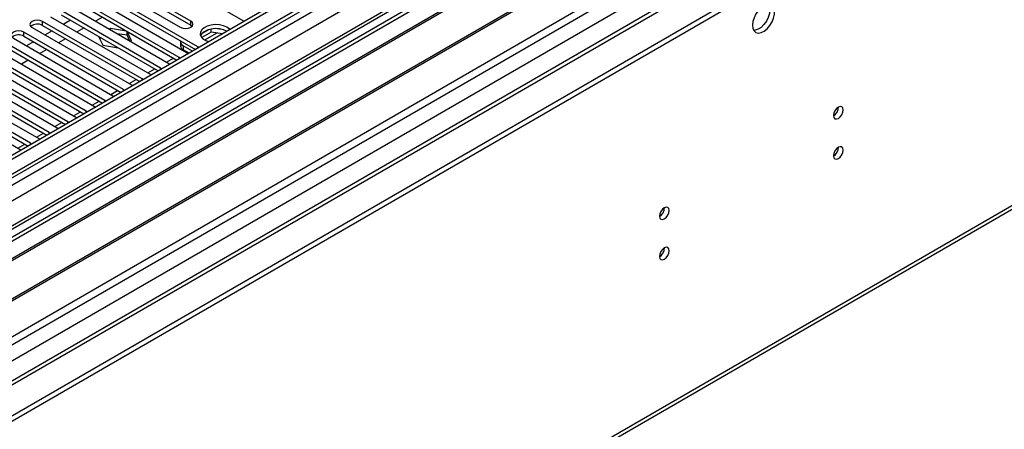
# Model space of a CAD drawing. Units: millimetres. Extents: x 2 to 5882, y 6 to 8322.
# Drawn here: x 1439 to 1739, y 646 to 770 of the extents above; entities that cross this region are included whole.
import ezdxf

# ---------------------------------------------------------------- set-up
doc = ezdxf.new("R2010")
doc.units = ezdxf.units.MM
doc.header["$LTSCALE"] = 28

msp = doc.modelspace()

# ---------------------------------------------------------------- linework, layer by layer
at = {"color": 7, "linetype": 'Continuous', "lineweight": 25}
for p, q in [((2490.55, 1337.609), (1170.205, 575.39)), ((2491.611, 1336.997), (1170.205, 574.165)), ((1169.144, 495.585), (2618.183, 1332.097)), ((1169.144, 493.952), (2618.183, 1330.464)), ((1170.205, 568.66), (2490.989, 1331.132)), ((2474.646, 1306.99), (1170.205, 553.952)), ((2497.993, 1273.285), (1170.205, 506.769)), ((1162.409, 378.645), (2552.934, 1181.378)), ((1587.221, 791.227), (1364.483, 662.643)), ((1587.221, 790.002), (1365.543, 662.03)), ((1591.812, 787.352), (1370.134, 659.38)), ((1592.329, 787.053), (1370.651, 659.081)), ((1476.453, 787.594), (1506.77, 770.092)), ((1602.425, 781.225), (1380.748, 653.253)), ((1602.943, 780.926), (1381.265, 652.954)), ((1465.139, 781.063), (1487.678, 768.051)), ((1490.86, 769.888), (1468.321, 782.899)), ((1468.321, 781.675), (1490.86, 768.663)), ((1459.482, 777.797), (1489.799, 760.295)), ((1492.981, 762.132), (1462.664, 779.634)), ((1462.664, 778.409), (1492.273, 761.316)), ((1390.645, 647.539), (1613.384, 776.123)), ((1453.825, 774.531), (1484.142, 757.03)), ((1487.324, 758.866), (1457.007, 776.368)), ((1457.007, 775.143), (1486.616, 758.05)), ((1448.168, 771.266), (1478.486, 753.764)), ((1481.668, 755.601), (1451.35, 773.103)), ((1451.35, 771.878), (1480.959, 754.785)), ((1463.997, 771.108), (1461.876, 769.884)), ((1442.511, 768), (1472.829, 750.498)), ((1476.011, 752.335), (1445.693, 769.837)), ((1445.693, 768.612), (1475.303, 751.519)), ((1454.273, 770.191), (1452.152, 768.966)), ((1490.86, 768.663), (1491.253, 768.357)), ((1506.77, 770.092), (1507.162, 769.911)), ((1470.354, 749.07), (1440.037, 766.571)), ((1440.037, 765.347), (1469.646, 748.254)), ((1448.616, 766.925), (1446.495, 765.7)), ((1458.34, 767.842), (1456.219, 766.618)), ((1462.785, 765.277), (1464.044, 762.563)), ((1466.4, 767.637), (1466.083, 767.455)), ((1471.33, 766.875), (1466.4, 767.637)), ((1466.4, 767.272), (1466.4, 767.637)), ((1471.475, 765.628), (1468.434, 766.098)), ((1471.475, 765.628), (1471.475, 766.792)), ((1472.289, 763.872), (1471.475, 765.628)), ((1472.834, 763.923), (1471.513, 766.769)), ((1497.119, 766.602), (1494.209, 764.922)), ((1496.226, 767.312), (1494.298, 766.198)), ((1497.119, 766.602), (1497.119, 767.525)), ((1500.519, 766.077), (1497.119, 766.602)), ((1500.974, 767.231), (1498.34, 767.639)), ((1464.697, 745.804), (1434.38, 763.306)), ((1434.38, 762.081), (1463.989, 744.988)), ((1436.855, 764.734), (1467.172, 747.233)), ((1442.959, 763.659), (1440.838, 762.435)), ((1452.683, 764.577), (1450.562, 763.352)), ((1463.608, 764.801), (1463.133, 764.527)), ((1464.044, 762.563), (1468.745, 761.836)), ((1472.518, 763.74), (1472.834, 763.923)), ((1487.701, 763.673), (1487.701, 762.448)), ((1491.407, 760.816), (1488.58, 762.448)), ((1493.294, 761.906), (1492.981, 762.132)), ((1459.04, 742.538), (1428.723, 760.04)), ((1431.198, 761.469), (1461.515, 743.967)), ((1447.027, 761.311), (1444.905, 760.087)), ((1490.346, 760.204), (1488.58, 761.224)), ((1489.799, 760.295), (1490.192, 760.114)), ((1453.383, 739.273), (1423.066, 756.774)), ((1425.541, 758.203), (1455.858, 740.701)), ((1428.723, 758.815), (1458.332, 741.722)), ((1441.37, 758.046), (1439.249, 756.821)), ((1484.142, 757.03), (1484.535, 756.849)), ((1487.638, 758.64), (1487.324, 758.866)), ((1447.726, 736.007), (1417.409, 753.509)), ((1419.884, 754.938), (1450.201, 737.436)), ((1423.066, 755.55), (1452.675, 738.457)), ((1478.486, 753.764), (1478.878, 753.583)), ((1481.981, 755.374), (1481.668, 755.601)), ((1442.07, 732.741), (1411.752, 750.243)), ((1414.227, 751.672), (1444.544, 734.17)), ((1417.409, 752.284), (1447.018, 735.191)), ((1472.829, 750.498), (1473.221, 750.317)), ((1476.324, 752.109), (1476.011, 752.335)), ((1408.57, 748.406), (1438.888, 730.904)), ((1411.752, 749.018), (1441.361, 731.925)), ((1467.172, 747.233), (1467.564, 747.052)), ((1470.667, 748.843), (1470.354, 749.07)), ((1461.515, 743.967), (1461.907, 743.786)), ((1465.01, 745.577), (1464.697, 745.804)), ((1459.353, 742.312), (1459.04, 742.538)), ((1453.696, 739.046), (1453.383, 739.273)), ((1455.858, 740.701), (1456.25, 740.521)), ((1448.04, 735.781), (1447.726, 736.007)), ((1450.201, 737.436), (1450.594, 737.255)), ((1442.383, 732.515), (1442.07, 732.741)), ((1444.544, 734.17), (1444.937, 733.989)), ((1438.888, 730.904), (1439.28, 730.724))]:
    msp.add_line(p, q, dxfattribs=at)
at = {"color": 8, "linetype": 'Continuous', "lineweight": 25}
for p, q in [((2491.611, 1332.506), (1170.205, 569.674)), ((1170.205, 517.832), (2580.529, 1331.995)), ((1170.205, 566.408), (2496.207, 1331.893)), ((2519.011, 1331.587), (1170.205, 552.938)), ((1170.205, 512.933), (2583.499, 1328.811)), ((2498.328, 1328.219), (1170.205, 561.51)), ((1170.205, 505.586), (2557.902, 1306.686)), ((1163.134, 380.247), (2553.659, 1182.981)), ((1445.693, 768.612), (1445.693, 769.837)), ((1490.86, 768.663), (1490.86, 769.888)), ((1440.037, 765.347), (1440.037, 766.571)), ((1495.128, 764.179), (1498.86, 766.333)), ((1488.58, 762.448), (1488.58, 761.224)), ((1492.981, 761.725), (1492.981, 762.132)), ((1489.1, 760.699), (1489.294, 760.811)), ((1483.443, 757.433), (1485.564, 758.658)), ((1487.324, 758.459), (1487.324, 758.866)), ((1477.786, 754.168), (1479.907, 755.392)), ((1481.668, 755.194), (1481.668, 755.601)), ((1472.129, 750.902), (1474.25, 752.127)), ((1476.011, 751.928), (1476.011, 752.335)), ((1466.472, 747.636), (1468.593, 748.861)), ((1470.354, 748.662), (1470.354, 749.07)), ((1460.815, 744.371), (1462.937, 745.595)), ((1464.697, 745.397), (1464.697, 745.804)), ((1455.159, 741.105), (1457.28, 742.33)), ((1459.04, 742.131), (1459.04, 742.538)), ((1449.502, 737.84), (1451.623, 739.064)), ((1453.383, 738.865), (1453.383, 739.273)), ((1443.845, 734.574), (1445.966, 735.798)), ((1447.726, 735.6), (1447.726, 736.007)), ((1438.188, 731.308), (1440.309, 732.533)), ((1442.07, 732.334), (1442.07, 732.741))]:
    msp.add_line(p, q, dxfattribs=at)
at = {"color": 7, "linetype": 'Continuous', "lineweight": 25, "flags": 128}
for points in [[(1661.998, 768.67), (1662.122, 767.695), (1662.487, 766.937), (1663.064, 766.451), (1663.811, 766.273), (1664.673, 766.417), (1665.586, 766.872), (1666.481, 767.604), (1667.293, 768.558), (1667.962, 769.665), (1668.437, 770.842), (1668.684, 772.002), (1668.684, 773.058), (1668.437, 773.933), (1667.962, 774.561), (1667.293, 774.896), (1666.481, 774.913), (1665.586, 774.611), (1664.673, 774.012), (1663.811, 773.161), (1663.064, 772.12), (1662.487, 770.967), (1662.122, 769.788), (1661.998, 768.67)], [(1667.301, 773.364), (1667.176, 772.246), (1666.812, 771.067), (1666.235, 769.914), (1665.487, 768.874), (1664.626, 768.022), (1663.713, 767.423), (1662.817, 767.121), (1662.382, 767.09)], [(1445.693, 769.837), (1444.963, 770.118), (1444.102, 770.217), (1443.241, 770.118), (1442.511, 769.837), (1442.024, 769.416), (1441.852, 768.918), (1442.024, 768.421), (1442.511, 768)], [(1487.678, 768.051), (1488.408, 767.769), (1489.269, 767.671), (1490.13, 767.769), (1490.86, 768.051), (1491.348, 768.472), (1491.519, 768.969), (1491.348, 769.467), (1490.86, 769.888)], [(1501.838, 768.061), (1500.807, 768.513), (1499.604, 768.787), (1498.317, 768.863), (1497.042, 768.736), (1495.874, 768.415), (1494.899, 767.925), (1494.19, 767.3), (1493.798, 766.588), (1493.754, 765.842), (1494.06, 765.116), (1494.694, 764.466), (1495.609, 763.938), (1496.352, 763.671)], [(1502.726, 767.351), (1502.62, 767.466), (1501.838, 768.061)], [(1440.037, 766.571), (1439.307, 766.853), (1438.446, 766.952), (1437.585, 766.853), (1436.855, 766.571), (1436.367, 766.15), (1436.196, 765.653), (1436.367, 765.156), (1436.855, 764.734)], [(1501.838, 766.837), (1500.807, 767.288), (1499.604, 767.562), (1498.317, 767.638), (1497.042, 767.511), (1495.874, 767.191), (1494.899, 766.7), (1494.19, 766.075), (1493.849, 765.51)], [(1686.676, 741.199), (1686.789, 740.608), (1687.111, 740.238), (1687.592, 740.144), (1688.161, 740.342), (1688.729, 740.8), (1689.211, 741.45), (1689.533, 742.192), (1689.646, 742.914), (1689.533, 743.505), (1689.211, 743.875), (1688.729, 743.969), (1688.161, 743.771), (1687.592, 743.313), (1687.111, 742.663), (1686.789, 741.921), (1686.676, 741.199)], [(1686.676, 728.951), (1686.789, 728.36), (1687.111, 727.99), (1687.592, 727.896), (1688.161, 728.094), (1688.729, 728.552), (1689.211, 729.202), (1689.533, 729.944), (1689.646, 730.666), (1689.533, 731.256), (1689.211, 731.627), (1688.729, 731.721), (1688.161, 731.523), (1687.592, 731.064), (1687.111, 730.415), (1686.789, 729.673), (1686.676, 728.951)], [(1633.643, 710.584), (1633.756, 709.993), (1634.078, 709.622), (1634.559, 709.529), (1635.128, 709.726), (1635.696, 710.185), (1636.178, 710.835), (1636.499, 711.577), (1636.613, 712.298), (1636.499, 712.889), (1636.178, 713.26), (1635.696, 713.353), (1635.128, 713.156), (1634.559, 712.697), (1634.078, 712.048), (1633.756, 711.305), (1633.643, 710.584)], [(1633.643, 698.336), (1633.756, 697.745), (1634.078, 697.374), (1634.559, 697.281), (1635.128, 697.478), (1635.696, 697.937), (1636.178, 698.587), (1636.499, 699.329), (1636.613, 700.05), (1636.499, 700.641), (1636.178, 701.012), (1635.696, 701.105), (1635.128, 700.908), (1634.559, 700.449), (1634.078, 699.799), (1633.756, 699.057), (1633.643, 698.336)]]:
    msp.add_lwpolyline(points, dxfattribs=at)
at = {"color": 7, "linetype": 'Continuous', "lineweight": 25}
for centre, radius, start, end in [((1444.131, 765.833), 3.188, 60.64613, 129.13996), ((1438.474, 762.568), 3.188, 60.64613, 129.13996), ((1489.202, 762.598), 1.509, 185.69852, 245.62828), ((1489.116, 763.736), 1.395, 171.77642, 247.38688), ((1685.194, 743.769), 3.036, 299.24738, 0.75711), ((1685.195, 731.52), 3.035, 299.2376, 0.76689), ((1632.161, 713.154), 3.036, 299.2461, 0.75839), ((1632.162, 700.905), 3.035, 299.23632, 0.76817)]:
    msp.add_arc(centre, radius, start, end, dxfattribs=at)

doc.saveas('drawing.dxf')
